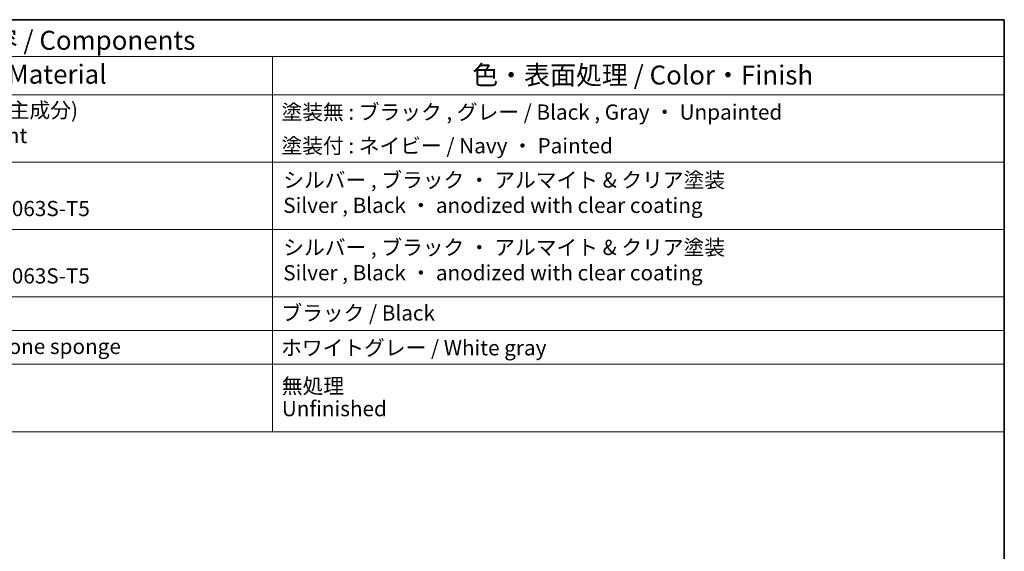
# Model space of a CAD drawing. Units: millimetres. Extents: x 14 to 2205, y 8 to 430.
# Drawn here: x 276 to 406, y 219 to 289 of the extents above; entities that cross this region are included whole.
import ezdxf

# ---------------------------------------------------------------- set-up
doc = ezdxf.new("R2010")
doc.units = ezdxf.units.MM
doc.layers.add('Border (ISO)', color=7, linetype='Continuous', lineweight=35)
doc.layers.add('Symbol (ISO)', color=7, linetype='Continuous', lineweight=18)
doc.styles.add('Note Text (TK)', font='MS PGothic.ttf')
doc.styles.add('Note Text (TK2)', font='MS PGothic.ttf')

# ---------------------------------------------------------------- blocks, each defined once
blk = doc.blocks.new('図面枠 tk図枠')
at = {"layer": 'Border (ISO)'}
for p, q in [((14.5, 289), (405.5, 289)), ((405.5, 289), (405.5, 8))]:
    blk.add_line(p, q, dxfattribs=at)
blk = doc.blocks.new('構成内容1')
at = {"layer": 'Symbol (ISO)'}
for p, q in [((0, 0), (-248.25, 0)), ((0, 0), (0, -54.21)), ((0, -4.84), (-248.25, -4.84)), ((-96.27, -4.84), (-96.27, -54.21)), ((0, -9.88), (-248.25, -9.88)), ((0, -18.75), (-248.25, -18.75)), ((-248.25, -27.61), (0, -27.61)), ((0, -36.48), (-248.25, -36.48)), ((-248.25, -36.48), (0, -36.48)), ((0, -40.91), (-248.25, -40.91)), ((0, -45.34), (-248.25, -45.34)), ((0, -54.21), (-248.25, -54.21))]:
    blk.add_line(p, q, dxfattribs=at)
at = {"layer": 'Symbol (ISO)', "color": 7, "style": 'Note Text (TK)'}
blk.add_text('構成内容 / Components', height=2.5, dxfattribs=at).set_placement((-143.44, -3.96))
at = {"layer": 'Symbol (ISO)', "color": 7, "attachment_point": 7, "line_spacing_factor": 0.25}
for s, insert, char_height, style in [('材質 / Material', (-140.79, -9.2), 2.5, 'Note Text (TK)'), ('色・表面処理 / Color・Finish', (-69.99, -9.31), 2.5, 'Note Text (TK)'), ('塗装無 : ブラック , グレー / Black , Gray ・ Unpainted', (-95.08, -13.78), 2, 'Note Text (TK2)'), ('塗装付 : ネイビー / Navy ・ Painted', (-95.08, -18.21), 2, 'Note Text (TK2)'), ('ブラック / Black', (-95.1, -40.21), 2, 'Note Text (TK2)'), ('ホワイトグレー / White gray', (-95.13, -44.79), 2, 'Note Text (TK2)')]:
    blk.add_mtext(s, dxfattribs=dict(at, insert=insert, char_height=char_height, style=style))
at = {"layer": 'Symbol (ISO)', "color": 7, "char_height": 2, "attachment_point": 7, "style": 'Note Text (TK2)'}
for s, insert in [('PC + ABS樹脂 (UL94V-0 主成分)\\PPC + ABS Flame-resistant', (-160.35, -16.86)), ('シルバー , ブラック ・ アルマイト & クリア塗装\\PSilver , Black ・ anodized with clear coating', (-94.85, -26.05)), ('Extruded aluminium A6063S-T5', (-160.4, -26.47)), ('シルバー , ブラック ・ アルマイト & クリア塗装\\PSilver , Black ・ anodized with clear coating', (-94.85, -34.92)), ('Extruded aluminium A6063S-T5', (-160.4, -35.33)), ('シリコンスポンジ / Silicone sponge', (-160.4, -44.61)), ('無処理', (-95.04, -49.82)), ('Unfinished', (-95.04, -52.8))]:
    blk.add_mtext(s, dxfattribs=dict(at, insert=insert))

msp = doc.modelspace()

# ---------------------------------------------------------------- block references
for name, p in [('図面枠 tk図枠', (0, 0)), ('構成内容1', (405.5, 289))]:
    msp.add_blockref(name, p)

doc.saveas('drawing.dxf')
